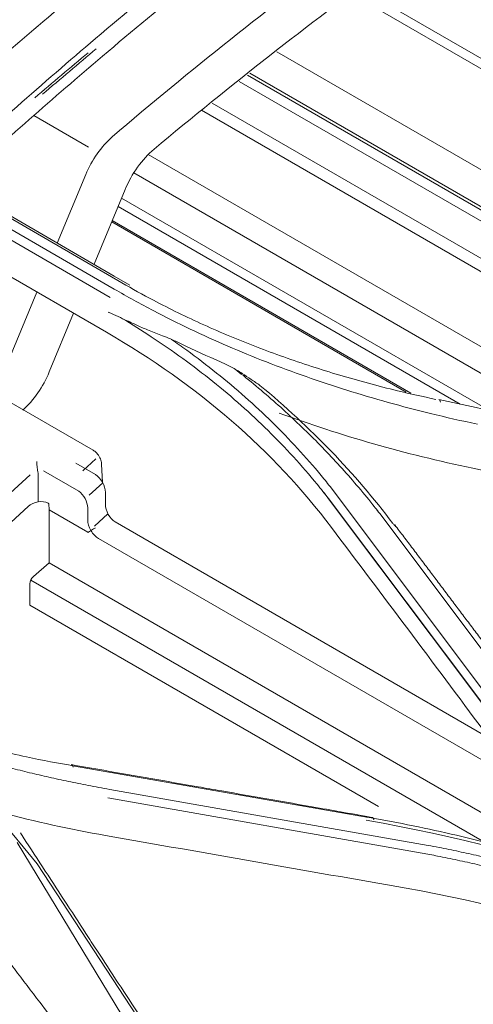
# Model space of a CAD drawing. Units: millimetres. Extents: x 662 to 995, y -16 to 221.
# Drawn here: x 808 to 810, y 167 to 171 of the extents above; entities that cross this region are included whole.
import ezdxf

# ---------------------------------------------------------------- set-up
doc = ezdxf.new("R2010")
doc.units = ezdxf.units.MM
doc.layers.add('1', color=7, linetype='Continuous', true_color=0xffffff)

msp = doc.modelspace()

# ---------------------------------------------------------------- linework, layer by layer
at = {"layer": '1', "color": 3, "linetype": 'Continuous', "lineweight": 13}
for p, q in [((810.06001, 170.187894), (809.087594, 170.749319)), ((810.216555, 170.057145), (809.056243, 170.727052)), ((806.446317, 170.583522), (808.157519, 169.595559)), ((806.446317, 170.583522), (808.157519, 169.595559)), ((808.127668, 169.622434), (806.466334, 170.581606)), ((808.12767, 169.570917), (806.416472, 170.558878)), ((808.12767, 169.570917), (806.416472, 170.558878)), ((808.111353, 169.538946), (806.400134, 170.526919)), ((806.400134, 170.526919), (808.111353, 169.538946)), ((810.929934, 169.249702), (808.763893, 170.500266)), ((811.252219, 168.905707), (808.649003, 170.408674)), ((811.22294, 168.935121), (808.657902, 170.416047)), ((811.355023, 168.80291), (808.617061, 170.383674)), ((811.115137, 168.743305), (808.468876, 170.271124)), ((811.317979, 168.67892), (808.511147, 170.299446)), ((807.812607, 170.250411), (808.027213, 170.126508)), ((810.231593, 168.959592), (808.26056, 170.097569)), ((807.904266, 169.751415), (808.015962, 170.020028)), ((809.941885, 169.022594), (808.204036, 170.025941)), ((808.169709, 169.960401), (808.048241, 169.668289)), ((809.594217, 169.097117), (808.156179, 169.927369)), ((809.482655, 169.120917), (808.142681, 169.894551)), ((807.351763, 169.832459), (808.096964, 169.402216)), ((807.351763, 169.832459), (808.096964, 169.402216)), ((809.271001, 169.167868), (808.117426, 169.833884)), ((809.289435, 169.163741), (808.119391, 169.839266)), ((808.188815, 169.587131), (808.127668, 169.622434)), ((807.714028, 169.293924), (807.82448, 169.559542)), ((807.968455, 169.476416), (807.873072, 169.247036)), ((808.04491, 168.940743), (807.680377, 169.151207)), ((807.976626, 168.889587), (808.053734, 168.845069)), ((808.00435, 168.859706), (808.055286, 168.907178)), ((808.081313, 168.815366), (808.078132, 168.884788)), ((807.829327, 168.738641), (807.829327, 168.848956)), ((807.850079, 168.860361), (807.988397, 168.780503)), ((807.377899, 168.462241), (807.798717, 168.844536)), ((808.029403, 168.765182), (808.082424, 168.813349)), ((808.092625, 168.729182), (808.092625, 168.775899)), ((809.607105, 167.953687), (808.977929, 168.792114)), ((809.607105, 167.953687), (808.977929, 168.792114)), ((807.870965, 168.73151), (807.868217, 168.733096)), ((807.872065, 168.707516), (807.870965, 168.73151)), ((809.571009, 167.947656), (808.966903, 168.751161)), ((809.570345, 167.948539), (808.967206, 168.750758)), ((807.790436, 168.720219), (807.373791, 168.341716)), ((807.872065, 168.707516), (808.024659, 168.619416)), ((807.872084, 168.500252), (807.872065, 168.707516)), ((808.023781, 168.71498), (808.023781, 168.668002)), ((808.049821, 168.643579), (808.102825, 168.691732)), ((809.1671, 168.69315), (809.79685, 167.85366)), ((809.167316, 168.692863), (809.797848, 167.85233)), ((808.131515, 168.660011), (809.607827, 167.807662)), ((808.065835, 168.595643), (809.75156, 167.62239)), ((807.872084, 168.500252), (807.810775, 168.446288)), ((807.872084, 168.500252), (809.939064, 167.306881)), ((809.568051, 167.411914), (807.800629, 168.432336)), ((807.797193, 168.334488), (807.797185, 168.417492)), ((809.16265, 167.546141), (807.797193, 168.334488)), ((807.825316, 167.322193), (807.248895, 168.018188)), ((807.825316, 167.322193), (807.248895, 168.018188)), ((807.972138, 167.704671), (809.122682, 167.502801)), ((807.972138, 167.704671), (809.122682, 167.502801)), ((809.357156, 167.394415), (808.109635, 167.613594)), ((809.357154, 167.394415), (808.109636, 167.613594)), ((809.33323, 167.364146), (808.102829, 167.580289)), ((809.33323, 167.364146), (808.102829, 167.580289)), ((808.235043, 166.601272), (807.74671, 167.406216)), ((808.235043, 166.601272), (807.74671, 167.406216)), ((808.347838, 166.526226), (807.825316, 167.322193)), ((808.347838, 166.526226), (807.825316, 167.322193))]:
    msp.add_line(p, q, dxfattribs=at)
for centre, major_axis, ratio, start_param, end_param in [((808.181796, 169.974372), (0.129186, 0.242884), 0.61582618, 1.0344708, 1.70776603), ((808.337237, 169.91882), (0.129186, 0.242884), 0.61582618, 0.98740029, 1.72391034), ((807.705544, 169.288617), (0.129186, 0.242884), 0.61582618, 4.18349346, 4.865503), ((807.829327, 168.877876), (-0.00362, 0.033725), 0.11931209, 0.97777706, 2.31364456), ((807.809881, 168.860211), (-0.013197, 0.024775), 0.57645105, 3.96455834, 4.2013616), ((808.053734, 168.798352), (-0.026394, 0.049549), 0.57645105, 3.9664277, 5.53722403), ((807.98489, 168.735811), (-0.026394, 0.049549), 0.57645105, 4.00097163, 5.44861052), ((807.829327, 168.697766), (0.053441, 0.018508), 0.70261793, 0.54670141, 2.11749774), ((808.131515, 168.706728), (-0.026394, 0.049549), 0.57645105, 0.82483505, 2.39563138), ((808.062672, 168.644187), (-0.026394, 0.049549), 0.57645105, 0.79567828, 1.62833543), ((808.064824, 168.646142), (-0.023341, 0.051722), 0.60287716, 1.67882496, 2.52664818), ((807.817338, 168.427104), (0.013308, 0.024069), 0.62879271, 1.05301228, 2.29219605)]:
    msp.add_ellipse(centre, major_axis=major_axis, ratio=ratio, start_param=start_param, end_param=end_param, dxfattribs=at)
for points, degree in [([(793.980218, 173.407832), (799.189003, 170.400539), (804.397787, 167.393246), (809.606571, 164.385953)], 3), ([(809.528789, 164.341046), (804.320005, 167.348339), (799.111221, 170.355632), (793.902437, 173.362925)], 3), ([(807.847846, 170.617177), (808.082705, 170.816119), (808.319242, 171.007035), (808.557122, 171.190492)], 3), ([(807.847846, 170.617177), (808.082705, 170.816119), (808.319242, 171.007035), (808.557122, 171.190492)], 3), ([(808.790467, 171.055766), (808.552829, 170.872496), (808.316364, 170.681662), (808.081196, 170.482459)], 3), ([(808.790467, 171.055766), (808.552829, 170.872496), (808.316364, 170.681662), (808.081196, 170.482459)], 3), ([(809.04883, 170.906974), (808.736842, 170.674647), (808.426826, 170.428794), (808.119135, 170.167)], 3), ([(808.283566, 170.119013), (808.583184, 170.369286), (808.885637, 170.605456), (809.190629, 170.828997)], 3), ([(807.276745, 170.113926), (807.465669, 170.287096), (807.656132, 170.454783), (807.847846, 170.617177)], 3), ([(807.276745, 170.113926), (807.465669, 170.287096), (807.656132, 170.454783), (807.847846, 170.617177)], 3), ([(808.057086, 170.511483), (807.986932, 170.453009), (807.916868, 170.393825), (807.846898, 170.333914)], 3), ([(808.081192, 170.482456), (807.889478, 170.320061), (807.699015, 170.152375), (807.51009, 169.979205)], 3), ([(808.081192, 170.482456), (807.889478, 170.320061), (807.699015, 170.152375), (807.51009, 169.979205)], 3), ([(807.81654, 170.319901), (807.88605, 170.379419), (807.955598, 170.438172), (808.025184, 170.496182)], 3), ([(808.096964, 169.402216), (808.455908, 169.195092), (808.749928, 168.940941), (808.978212, 168.638432)], 3), ([(808.096964, 169.402216), (808.455908, 169.195092), (808.749928, 168.940941), (808.978212, 168.638432)], 3), ([(808.545951, 169.285484), (808.492858, 169.308534), (808.440576, 169.332446), (808.389097, 169.357218)], 3), ([(808.545951, 169.285484), (808.492858, 169.308534), (808.440576, 169.332446), (808.389097, 169.357218)], 3), ([(809.218868, 168.65389), (809.070287, 168.850374), (808.89667, 169.030555), (808.698154, 169.194356)], 3), ([(809.218868, 168.65389), (809.070287, 168.850374), (808.89667, 169.030555), (808.698154, 169.194356)], 3), ([(809.39924, 169.13877), (809.402189, 169.138522), (809.404447, 169.134804), (809.405162, 169.128862)], 3), ([(809.39924, 169.13877), (809.402189, 169.138522), (809.404447, 169.134804), (809.405162, 169.128862)], 3), ([(808.773535, 169.086291), (809.012899, 168.997779), (809.26583, 168.925916), (809.531983, 168.870058)], 3), ([(808.773535, 169.086291), (809.012899, 168.997779), (809.26583, 168.925916), (809.531983, 168.870058)], 3), ([(809.220696, 168.652996), (809.22366, 168.649118), (809.226614, 168.645234), (809.229558, 168.641344)], 3), ([(809.220696, 168.652996), (809.22366, 168.649118), (809.226614, 168.645234), (809.229558, 168.641344)], 3), ([(808.978212, 168.638432), (809.17727, 168.374768), (809.376213, 168.10933), (809.575049, 167.842247)], 3), ([(808.978212, 168.638432), (809.17727, 168.374768), (809.376213, 168.10933), (809.575049, 167.842247)], 3), ([(809.787106, 167.903074), (809.507047, 168.278561), (809.226595, 168.648083)], 2), ([(809.787106, 167.903074), (809.507047, 168.278561), (809.226595, 168.648083)], 2), ([(807.959556, 167.710317), (807.962764, 167.710489), (807.965391, 167.706679), (807.966284, 167.70032)], 3), ([(807.959556, 167.710317), (807.962764, 167.710489), (807.965391, 167.706679), (807.966284, 167.70032)], 3), ([(807.685389, 167.522821), (807.81775, 167.487569), (807.953722, 167.45761), (808.093226, 167.433027)], 3), ([(807.685389, 167.522821), (807.81775, 167.487569), (807.953722, 167.45761), (808.093226, 167.433027)], 3), ([(809.136362, 167.503959), (809.140054, 167.504015), (809.143156, 167.500122), (809.144533, 167.493703)], 3), ([(809.136362, 167.503959), (809.140054, 167.504015), (809.143156, 167.500122), (809.144533, 167.493703)], 3), ([(811.002914, 166.821445), (810.444654, 167.144601), (809.814518, 167.369901), (809.114767, 167.493115)], 3), ([(811.002914, 166.821445), (810.444654, 167.144601), (809.814518, 167.369901), (809.114767, 167.493115)], 3), ([(808.093226, 167.433027), (808.485698, 167.364297), (808.878169, 167.295568), (809.270641, 167.226838)], 3), ([(808.093226, 167.433027), (808.485698, 167.364297), (808.878169, 167.295568), (809.270641, 167.226838)], 3), ([(809.270641, 167.226838), (809.894016, 167.11714), (810.457408, 166.916431), (810.955627, 166.628657)], 3), ([(809.270641, 167.226838), (809.894016, 167.11714), (810.457408, 166.916431), (810.955627, 166.628657)], 3)]:
    msp.add_open_spline(points, degree=degree, dxfattribs=at)
for points, knots in [([(807.442544, 170.010761), (807.644256, 170.196811), (807.848023, 170.376942), (808.293434, 170.754735), (808.534312, 170.949347), (808.776024, 171.13581)], [0, 0, 0, 0, 0.46187558, 0.46187558, 1, 1, 1, 1]), ([(807.442544, 170.010761), (807.644256, 170.196811), (807.848023, 170.376942), (808.293434, 170.754735), (808.534312, 170.949347), (808.776024, 171.13581)], [0, 0, 0, 0, 0.46187558, 0.46187558, 1, 1, 1, 1]), ([(809.387068, 169.139633), (809.336755, 169.150369), (809.286644, 169.161413), (809.160475, 169.19201), (809.084902, 169.21234), (808.973454, 169.245384), (808.936617, 169.256825), (808.863597, 169.280553), (808.827406, 169.292843), (808.755704, 169.318264), (808.720187, 169.331398), (808.649862, 169.358503), (808.615047, 169.372476), (808.546158, 169.401254), (808.512075, 169.416062), (808.444681, 169.446502), (808.411362, 169.462138), (808.345525, 169.494229), (808.313001, 169.510687), (808.239069, 169.549521), (808.198097, 169.572333), (808.157592, 169.595571)], [0, 0, 0, 0, 0.11140659, 0.11140659, 0.28398512, 0.28398512, 0.37022203, 0.37022203, 0.45645894, 0.45645894, 0.54269588, 0.54269588, 0.6289329, 0.6289329, 0.71517004, 0.71517004, 0.80140734, 0.80140734, 0.88764485, 0.88764485, 1, 1, 1, 1]), ([(809.387068, 169.139633), (809.336755, 169.150369), (809.286644, 169.161413), (809.160475, 169.19201), (809.084902, 169.21234), (808.973454, 169.245384), (808.936617, 169.256825), (808.863597, 169.280553), (808.827406, 169.292843), (808.755704, 169.318264), (808.720187, 169.331398), (808.649862, 169.358503), (808.615047, 169.372476), (808.546158, 169.401254), (808.512075, 169.416062), (808.444681, 169.446502), (808.411362, 169.462138), (808.345525, 169.494229), (808.313001, 169.510687), (808.239069, 169.549521), (808.198097, 169.572333), (808.157592, 169.595571)], [0, 0, 0, 0, 0.11140659, 0.11140659, 0.28398512, 0.28398512, 0.37022203, 0.37022203, 0.45645894, 0.45645894, 0.54269588, 0.54269588, 0.6289329, 0.6289329, 0.71517004, 0.71517004, 0.80140734, 0.80140734, 0.88764485, 0.88764485, 1, 1, 1, 1]), ([(808.127709, 169.571001), (808.178391, 169.542021), (808.229527, 169.513475), (808.3288, 169.461629), (808.376468, 169.437872), (808.473224, 169.39188), (808.52233, 169.369638), (808.621896, 169.326698), (808.672374, 169.305993), (808.774617, 169.26614), (808.8264, 169.246985), (808.931186, 169.210242), (808.984206, 169.192648), (809.091396, 169.159029), (809.145583, 169.142999), (809.255038, 169.112506), (809.310323, 169.098039), (809.426849, 169.069453), (809.48832, 169.055671), (809.550135, 169.042443)], [0, 0, 0, 0, 0.12129542, 0.12129542, 0.22992904, 0.22992904, 0.33856257, 0.33856257, 0.44719596, 0.44719596, 0.55582916, 0.55582916, 0.66446215, 0.66446215, 0.77309488, 0.77309488, 0.88172735, 0.88172735, 1, 1, 1, 1]), ([(808.127709, 169.571001), (808.178391, 169.542021), (808.229527, 169.513475), (808.3288, 169.461629), (808.376468, 169.437872), (808.473224, 169.39188), (808.52233, 169.369638), (808.621896, 169.326698), (808.672374, 169.305993), (808.774617, 169.26614), (808.8264, 169.246985), (808.931186, 169.210242), (808.984206, 169.192648), (809.091396, 169.159029), (809.145583, 169.142999), (809.255038, 169.112506), (809.310323, 169.098039), (809.426849, 169.069453), (809.48832, 169.055671), (809.550135, 169.042443)], [0, 0, 0, 0, 0.12129542, 0.12129542, 0.22992904, 0.22992904, 0.33856257, 0.33856257, 0.44719596, 0.44719596, 0.55582916, 0.55582916, 0.66446215, 0.66446215, 0.77309488, 0.77309488, 0.88172735, 0.88172735, 1, 1, 1, 1]), ([(808.21793, 169.429216), (808.204554, 169.435375), (808.191232, 169.441451), (808.154267, 169.458229), (808.130744, 169.468814), (808.106541, 169.47976), (808.105676, 169.480151), (808.104811, 169.480543)], [0, 0, 0, 0, 0.35054535, 0.35054535, 0.97678232, 0.97678232, 1, 1, 1, 1]), ([(808.21793, 169.429216), (808.204554, 169.435375), (808.191232, 169.441451), (808.154267, 169.458229), (808.130744, 169.468814), (808.106541, 169.47976), (808.105676, 169.480151), (808.104811, 169.480543)], [0, 0, 0, 0, 0.35054535, 0.35054535, 0.97678232, 0.97678232, 1, 1, 1, 1]), ([(808.158058, 169.456517), (808.196909, 169.433128), (808.235077, 169.409141), (808.31448, 169.356988), (808.355545, 169.328657), (808.435754, 169.270475), (808.474914, 169.240611), (808.551235, 169.179382), (808.588411, 169.148002), (808.660702, 169.083779), (808.695832, 169.050922), (808.763981, 168.983805), (808.797014, 168.949531), (808.860938, 168.879659), (808.891842, 168.844047), (808.937064, 168.789121), (808.952092, 168.770208), (808.966903, 168.751175)], [0, 0, 0, 0, 0.12041503, 0.12041503, 0.2553981, 0.2553981, 0.39038239, 0.39038239, 0.52536727, 0.52536727, 0.66035206, 0.66035206, 0.7953361, 0.7953361, 0.93031876, 0.93031876, 1, 1, 1, 1]), ([(808.158058, 169.456517), (808.196909, 169.433128), (808.235077, 169.409141), (808.31448, 169.356988), (808.355545, 169.328657), (808.435754, 169.270475), (808.474914, 169.240611), (808.551235, 169.179382), (808.588411, 169.148002), (808.660702, 169.083779), (808.695832, 169.050922), (808.763981, 168.983805), (808.797014, 168.949531), (808.860938, 168.879659), (808.891842, 168.844047), (808.937172, 168.788989), (808.952304, 168.769942), (808.967216, 168.750772)], [0, 0, 0, 0, 0.12035595, 0.12035595, 0.25527279, 0.25527279, 0.39019085, 0.39019085, 0.5251095, 0.5251095, 0.66002806, 0.66002806, 0.79494587, 0.79494587, 0.9298623, 0.9298623, 1, 1, 1, 1]), ([(808.316654, 169.388525), (808.298907, 169.395007), (808.281245, 169.401894), (808.248356, 169.415554), (808.2331, 169.422231), (808.21793, 169.429216)], [0, 0, 0, 0, 0.53387127, 0.53387127, 1, 1, 1, 1]), ([(808.316654, 169.388525), (808.298907, 169.395007), (808.281245, 169.401894), (808.248356, 169.415554), (808.2331, 169.422231), (808.21793, 169.429216)], [0, 0, 0, 0, 0.53387127, 0.53387127, 1, 1, 1, 1]), ([(808.389097, 169.357218), (808.375282, 169.363866), (808.36149, 169.370177), (808.337356, 169.38052), (808.326984, 169.384752), (808.316654, 169.388525)], [0, 0, 0, 0, 0.56950844, 0.56950844, 1, 1, 1, 1]), ([(808.389097, 169.357218), (808.375282, 169.363866), (808.36149, 169.370177), (808.337356, 169.38052), (808.326984, 169.384752), (808.316654, 169.388525)], [0, 0, 0, 0, 0.56950844, 0.56950844, 1, 1, 1, 1]), ([(808.351804, 169.374307), (808.371808, 169.360479), (808.391589, 169.346468), (808.45125, 169.30317), (808.490418, 169.273297), (808.566787, 169.212096), (808.604004, 169.180754), (808.676418, 169.116661), (808.711629, 169.083895), (808.779971, 169.016992), (808.813116, 168.98284), (808.877262, 168.913198), (808.908276, 168.877694), (808.951678, 168.82522), (808.964891, 168.808736), (808.977905, 168.792135)], [0, 0, 0, 0, 0.08209339, 0.08209339, 0.25047841, 0.25047841, 0.41886299, 0.41886299, 0.58724762, 0.58724762, 0.75563277, 0.75563277, 0.92401889, 0.92401889, 1, 1, 1, 1]), ([(808.351804, 169.374307), (808.371808, 169.360479), (808.391589, 169.346468), (808.45125, 169.30317), (808.490418, 169.273297), (808.566787, 169.212096), (808.604004, 169.180754), (808.676418, 169.116661), (808.711629, 169.083895), (808.779971, 169.016992), (808.813116, 168.98284), (808.877262, 168.913198), (808.908276, 168.877694), (808.951678, 168.82522), (808.964891, 168.808736), (808.977905, 168.792135)], [0, 0, 0, 0, 0.08209339, 0.08209339, 0.25047841, 0.25047841, 0.41886299, 0.41886299, 0.58724762, 0.58724762, 0.75563277, 0.75563277, 0.92401889, 0.92401889, 1, 1, 1, 1]), ([(808.628666, 169.24093), (808.614703, 169.250224), (808.600486, 169.258475), (808.572855, 169.273146), (808.559392, 169.279648), (808.545951, 169.285484)], [0, 0, 0, 0, 0.51506286, 0.51506286, 1, 1, 1, 1]), ([(808.628666, 169.24093), (808.614703, 169.250224), (808.600486, 169.258475), (808.572855, 169.273146), (808.559392, 169.279648), (808.545951, 169.285484)], [0, 0, 0, 0, 0.51506286, 0.51506286, 1, 1, 1, 1]), ([(809.167338, 168.692851), (809.155688, 168.707903), (809.143913, 168.72288), (809.111335, 168.763318), (809.090264, 168.788619), (809.047209, 168.838655), (809.025222, 168.863393), (808.9579, 168.936754), (808.911192, 168.984533), (808.838526, 169.054393), (808.813867, 169.077381), (808.763692, 169.122751), (808.738172, 169.145136), (808.686287, 169.189288), (808.65992, 169.211059), (808.622555, 169.240996), (808.611907, 169.249426), (808.601194, 169.257808)], [0, 0, 0, 0, 0.07284502, 0.07284502, 0.19820116, 0.19820116, 0.32355726, 0.32355726, 0.57438578, 0.57438578, 0.69974184, 0.69974184, 0.82509789, 0.82509789, 0.95045392, 0.95045392, 1, 1, 1, 1]), ([(809.167116, 168.693139), (809.155538, 168.708094), (809.143836, 168.722974), (809.111335, 168.763318), (809.090264, 168.788619), (809.047209, 168.838655), (809.025222, 168.863393), (808.9579, 168.936754), (808.911192, 168.984533), (808.838526, 169.054393), (808.813867, 169.077381), (808.763692, 169.122751), (808.738172, 169.145136), (808.686287, 169.189288), (808.65992, 169.211059), (808.622555, 169.240996), (808.611907, 169.249426), (808.601194, 169.257808)], [0, 0, 0, 0, 0.07241534, 0.07241534, 0.19782957, 0.19782957, 0.32324377, 0.32324377, 0.57418853, 0.57418853, 0.69960269, 0.69960269, 0.82501683, 0.82501683, 0.95043096, 0.95043096, 1, 1, 1, 1]), ([(808.698154, 169.194356), (808.68649, 169.202226), (808.674844, 169.210059), (808.651681, 169.225584), (808.640164, 169.233277), (808.628666, 169.24093)], [0, 0, 0, 0, 0.50201361, 0.50201361, 1, 1, 1, 1]), ([(808.698154, 169.194356), (808.68649, 169.202226), (808.674844, 169.210059), (808.651681, 169.225584), (808.640164, 169.233277), (808.628666, 169.24093)], [0, 0, 0, 0, 0.50201361, 0.50201361, 1, 1, 1, 1]), ([(810.576805, 168.88397), (810.498627, 168.901225), (810.420455, 168.918413), (810.224147, 168.961407), (810.10602, 168.987126), (809.958378, 169.019076), (809.928851, 169.025456), (809.781217, 169.057306), (809.663124, 169.082627), (809.496441, 169.118141), (809.44784, 169.128469), (809.399241, 169.13877)], [0, 0, 0, 0, 0.19909372, 0.19909372, 0.50000181, 0.50000181, 0.57522884, 0.57522884, 0.87613821, 0.87613821, 1, 1, 1, 1]), ([(810.576805, 168.88397), (810.498627, 168.901225), (810.420455, 168.918413), (810.224147, 168.961407), (810.10602, 168.987126), (809.958378, 169.019076), (809.928851, 169.025456), (809.781217, 169.057306), (809.663124, 169.082627), (809.496441, 169.118141), (809.44784, 169.128469), (809.399241, 169.13877)], [0, 0, 0, 0, 0.19909372, 0.19909372, 0.50000181, 0.50000181, 0.57522884, 0.57522884, 0.87613821, 0.87613821, 1, 1, 1, 1]), ([(808.078132, 168.884788), (808.077801, 168.890465), (808.075585, 168.902735), (808.066456, 168.92161), (808.054805, 168.934319), (808.04698, 168.939532), (808.04491, 168.940743)], [0, 0, 0, 0, 0.2547638, 0.56847731, 0.8904452, 1, 1, 1, 1]), ([(809.531983, 168.870058), (809.69428, 168.835937), (809.856607, 168.801504), (810.133998, 168.742147), (810.249048, 168.717377), (810.479176, 168.667533), (810.594255, 168.642459), (810.709345, 168.617237)], [0, 0, 0, 0, 0.41371999, 0.41371999, 0.70685884, 0.70685884, 1, 1, 1, 1]), ([(809.531983, 168.870058), (809.69428, 168.835937), (809.856607, 168.801504), (810.133998, 168.742147), (810.249048, 168.717377), (810.479176, 168.667533), (810.594255, 168.642459), (810.709345, 168.617237)], [0, 0, 0, 0, 0.41371999, 0.41371999, 0.70685884, 0.70685884, 1, 1, 1, 1]), ([(808.025503, 168.619278), (808.025444, 168.619235), (808.025372, 168.619212), (808.025197, 168.619201), (808.025087, 168.619225), (808.024872, 168.619302), (808.024765, 168.619355), (808.024659, 168.619416)], [0, 0, 0, 0, 0.28112613, 0.28112613, 0.64776845, 0.64776845, 1, 1, 1, 1]), ([(808.025503, 168.619278), (808.027023, 168.620386), (808.028935, 168.62171), (808.033226, 168.624574), (808.035663, 168.626153), (808.040719, 168.629343), (808.043407, 168.630998), (808.048103, 168.63382), (808.050174, 168.635041), (808.052446, 168.636351), (808.052749, 168.636525), (808.053049, 168.636698)], [0, 0, 0, 0, 0.25598913, 0.25598913, 0.51197715, 0.51197715, 0.7679839, 0.7679839, 0.96868688, 0.96868688, 1, 1, 1, 1]), ([(807.97215, 167.704769), (807.909169, 167.715837), (807.846355, 167.727285), (807.744992, 167.748984), (807.705795, 167.757983), (807.628017, 167.777058), (807.589427, 167.787136), (807.512899, 167.808355), (807.474952, 167.819499), (807.437337, 167.83117), (807.437325, 167.831174), (807.437313, 167.831178)], [0, 0, 0, 0, 0.34322099, 0.34322099, 0.56212442, 0.56212442, 0.78102756, 0.78102756, 0.99993053, 0.99993053, 1, 1, 1, 1]), ([(807.97215, 167.704769), (807.909169, 167.715837), (807.846355, 167.727285), (807.744992, 167.748984), (807.705795, 167.757983), (807.628017, 167.777058), (807.589427, 167.787136), (807.512899, 167.808355), (807.474952, 167.819499), (807.437337, 167.83117), (807.437325, 167.831174), (807.437313, 167.831178)], [0, 0, 0, 0, 0.34322099, 0.34322099, 0.56212442, 0.56212442, 0.78102756, 0.78102756, 0.99993053, 0.99993053, 1, 1, 1, 1]), ([(807.495014, 167.763217), (807.496527, 167.762736), (807.49804, 167.762256), (807.523789, 167.7541), (807.548151, 167.746612), (807.597112, 167.732021), (807.621714, 167.724917), (807.67115, 167.711095), (807.695985, 167.704376), (807.74588, 167.691329), (807.770941, 167.685), (807.821281, 167.672733), (807.846561, 167.666795), (807.89733, 167.655312), (807.922822, 167.649767), (807.974006, 167.639073), (807.9997, 167.633923), (808.053425, 167.623608), (808.081501, 167.618539), (808.109633, 167.613585)], [0, 0, 0, 0, 0.00766537, 0.00766537, 0.13043251, 0.13043251, 0.25319966, 0.25319966, 0.37596682, 0.37596682, 0.49873399, 0.49873399, 0.62150116, 0.62150116, 0.74426833, 0.74426833, 0.86703548, 0.86703548, 1, 1, 1, 1]), ([(807.495016, 167.763217), (807.496528, 167.762736), (807.49804, 167.762256), (807.523789, 167.7541), (807.548151, 167.746612), (807.597112, 167.732021), (807.621714, 167.724917), (807.67115, 167.711095), (807.695985, 167.704376), (807.74588, 167.691329), (807.770941, 167.685), (807.821281, 167.672733), (807.846561, 167.666795), (807.89733, 167.655312), (807.922822, 167.649767), (807.974006, 167.639073), (807.9997, 167.633923), (808.053425, 167.623608), (808.081502, 167.618539), (808.109634, 167.613585)], [0, 0, 0, 0, 0.00766342, 0.00766342, 0.13043057, 0.13043057, 0.25319773, 0.25319773, 0.3759649, 0.3759649, 0.49873208, 0.49873208, 0.62149926, 0.62149926, 0.74426644, 0.74426644, 0.8670336, 0.8670336, 1, 1, 1, 1]), ([(809.137021, 167.503842), (809.063843, 167.516833), (808.990673, 167.529765), (808.794393, 167.564347), (808.671295, 167.585919), (808.517436, 167.612823), (808.486665, 167.618201), (808.332823, 167.64508), (808.209758, 167.666553), (808.044314, 167.69548), (808.001937, 167.702894), (807.959559, 167.710317)], [0, 0, 0, 0, 0.1863747, 0.1863747, 0.50000541, 0.50000541, 0.57840961, 0.57840961, 0.8920126, 0.8920126, 1, 1, 1, 1]), ([(809.137021, 167.503842), (809.063843, 167.516833), (808.990673, 167.529765), (808.794393, 167.564347), (808.671295, 167.585919), (808.517436, 167.612823), (808.486665, 167.618201), (808.332823, 167.64508), (808.209758, 167.666553), (808.044314, 167.69548), (808.001937, 167.702894), (807.959559, 167.710317)], [0, 0, 0, 0, 0.1863747, 0.1863747, 0.50000541, 0.50000541, 0.57840961, 0.57840961, 0.8920126, 0.8920126, 1, 1, 1, 1]), ([(809.125816, 167.503677), (809.125826, 167.503675), (809.125836, 167.503673), (809.183583, 167.493486), (809.240994, 167.482552), (809.355016, 167.459226), (809.41164, 167.446832), (809.579987, 167.407561), (809.690588, 167.378515), (809.857948, 167.32955), (809.916004, 167.311606), (810.031029, 167.274125), (810.088012, 167.254585), (810.25729, 167.193599), (810.367948, 167.149771), (810.530127, 167.079499), (810.583562, 167.055317), (810.741951, 166.980515), (810.845023, 166.927619), (810.970311, 166.857913), (810.995186, 166.843796), (811.019881, 166.829501), (811.019889, 166.829496), (811.019898, 166.829491)], [0, 0, 0, 0, 0.0000014, 0.0000014, 0.08307336, 0.08307336, 0.16607836, 0.16607836, 0.33165321, 0.33165321, 0.42073546, 0.42073546, 0.5098169, 0.5098169, 0.68810183, 0.68810183, 0.7771821, 0.7771821, 0.95546743, 0.95546743, 0.9999986, 0.9999986, 1, 1, 1, 1]), ([(809.125816, 167.503677), (809.125826, 167.503675), (809.125836, 167.503673), (809.183583, 167.493486), (809.240994, 167.482552), (809.355016, 167.459226), (809.41164, 167.446832), (809.579987, 167.407561), (809.690588, 167.378515), (809.857948, 167.32955), (809.916004, 167.311606), (810.031029, 167.274125), (810.088012, 167.254585), (810.25729, 167.193599), (810.367948, 167.149771), (810.530127, 167.079499), (810.583562, 167.055317), (810.741951, 166.980515), (810.845023, 166.927619), (810.970311, 166.857913), (810.995186, 166.843796), (811.019881, 166.829501), (811.019889, 166.829496), (811.019898, 166.829491)], [0, 0, 0, 0, 0.0000014, 0.0000014, 0.08307336, 0.08307336, 0.16607836, 0.16607836, 0.33165321, 0.33165321, 0.42073546, 0.42073546, 0.5098169, 0.5098169, 0.68810183, 0.68810183, 0.7771821, 0.7771821, 0.95546743, 0.95546743, 0.9999986, 0.9999986, 1, 1, 1, 1]), ([(808.365666, 166.519976), (808.319807, 166.588045), (808.273986, 166.6569), (808.19993, 166.769057), (808.171669, 166.812065), (808.115162, 166.898328), (808.086916, 166.941584), (808.044561, 167.006545), (808.030443, 167.028214), (807.959842, 167.136615), (807.903394, 167.223404), (807.817867, 167.354223), (807.788775, 167.398603), (807.759687, 167.442781)], [0, 0, 0, 0, 0.22630951, 0.22630951, 0.36608838, 0.36608838, 0.50592027, 0.50592027, 0.57585238, 0.57585238, 0.85569943, 0.85569943, 1, 1, 1, 1]), ([(808.365666, 166.519976), (808.319807, 166.588045), (808.273986, 166.6569), (808.19993, 166.769057), (808.171669, 166.812065), (808.115162, 166.898328), (808.086916, 166.941584), (808.044561, 167.006545), (808.030443, 167.028214), (807.959842, 167.136615), (807.903394, 167.223404), (807.817867, 167.354223), (807.788775, 167.398603), (807.759687, 167.442781)], [0, 0, 0, 0, 0.22630951, 0.22630951, 0.36608838, 0.36608838, 0.50592027, 0.50592027, 0.57585238, 0.57585238, 0.85569943, 0.85569943, 1, 1, 1, 1]), ([(809.357177, 167.394411), (809.371292, 167.391742), (809.385386, 167.389028), (809.425442, 167.381152), (809.451345, 167.37587), (809.502975, 167.364968), (809.528703, 167.359347), (809.579978, 167.347769), (809.605526, 167.341811), (809.656435, 167.329563), (809.681798, 167.323272), (809.732332, 167.31036), (809.757505, 167.303739), (809.807653, 167.290169), (809.832631, 167.28322), (809.882384, 167.268998), (809.90716, 167.261725), (809.956507, 167.246857), (809.981079, 167.239261), (810.03001, 167.223752), (810.054371, 167.215837), (810.102877, 167.199691), (810.127022, 167.19146), (810.175091, 167.174684), (810.199016, 167.166138), (810.24664, 167.148736), (810.270339, 167.139879), (810.317506, 167.121855), (810.340974, 167.112688), (810.387674, 167.094046), (810.410907, 167.084572), (810.457129, 167.065317), (810.480121, 167.055537), (810.525855, 167.035673), (810.5486, 167.025589), (810.593836, 167.00512), (810.616329, 166.994734), (810.661056, 166.973662), (810.683291, 166.962975), (810.727497, 166.941304), (810.749469, 166.930318), (810.793143, 166.90805), (810.814846, 166.896767), (810.857976, 166.873905), (810.879405, 166.862325), (810.929165, 166.834914), (810.957383, 166.818966), (810.985462, 166.802872)], [0, 0, 0, 0, 0.02366479, 0.02366479, 0.06737289, 0.06737289, 0.11108098, 0.11108098, 0.15478906, 0.15478906, 0.19849713, 0.19849713, 0.24220518, 0.24220518, 0.28591323, 0.28591323, 0.32962127, 0.32962127, 0.3733293, 0.3733293, 0.41703733, 0.41703733, 0.46074536, 0.46074536, 0.50445338, 0.50445338, 0.54816141, 0.54816141, 0.59186944, 0.59186944, 0.63557747, 0.63557747, 0.6792855, 0.6792855, 0.72299355, 0.72299355, 0.7667016, 0.7667016, 0.81040967, 0.81040967, 0.85411775, 0.85411775, 0.89782585, 0.89782585, 0.94153396, 0.94153396, 1, 1, 1, 1]), ([(809.357177, 167.394411), (809.371292, 167.391742), (809.385386, 167.389028), (809.425442, 167.381152), (809.451345, 167.37587), (809.502975, 167.364968), (809.528703, 167.359347), (809.579978, 167.347769), (809.605526, 167.341811), (809.656435, 167.329563), (809.681798, 167.323272), (809.732332, 167.31036), (809.757505, 167.303739), (809.807653, 167.290169), (809.832631, 167.28322), (809.882384, 167.268998), (809.90716, 167.261725), (809.956507, 167.246857), (809.981079, 167.239261), (810.03001, 167.223752), (810.054371, 167.215837), (810.102877, 167.199691), (810.127022, 167.19146), (810.175091, 167.174684), (810.199016, 167.166138), (810.24664, 167.148736), (810.270339, 167.139879), (810.317506, 167.121855), (810.340974, 167.112688), (810.387674, 167.094046), (810.410907, 167.084572), (810.457129, 167.065317), (810.480121, 167.055537), (810.525855, 167.035673), (810.5486, 167.025589), (810.593836, 167.00512), (810.616329, 166.994734), (810.661056, 166.973662), (810.683291, 166.962975), (810.727497, 166.941304), (810.749469, 166.930318), (810.793143, 166.90805), (810.814846, 166.896767), (810.857976, 166.873905), (810.879405, 166.862325), (810.929165, 166.834914), (810.957383, 166.818966), (810.985462, 166.802872)], [0, 0, 0, 0, 0.02366479, 0.02366479, 0.06737289, 0.06737289, 0.11108098, 0.11108098, 0.15478906, 0.15478906, 0.19849713, 0.19849713, 0.24220518, 0.24220518, 0.28591323, 0.28591323, 0.32962127, 0.32962127, 0.3733293, 0.3733293, 0.41703733, 0.41703733, 0.46074536, 0.46074536, 0.50445338, 0.50445338, 0.54816141, 0.54816141, 0.59186944, 0.59186944, 0.63557747, 0.63557747, 0.6792855, 0.6792855, 0.72299355, 0.72299355, 0.7667016, 0.7667016, 0.81040967, 0.81040967, 0.85411775, 0.85411775, 0.89782585, 0.89782585, 0.94153396, 0.94153396, 1, 1, 1, 1]), ([(809.333231, 167.364167), (809.353563, 167.360334), (809.373856, 167.356424), (809.420068, 167.347267), (809.445956, 167.341961), (809.49756, 167.331028), (809.523276, 167.3254), (809.574531, 167.313821), (809.60007, 167.30787), (809.650964, 167.295641), (809.676319, 167.289363), (809.72684, 167.276481), (809.752006, 167.269877), (809.802141, 167.25634), (809.827112, 167.249407), (809.87685, 167.235214), (809.901619, 167.227953), (809.950948, 167.213103), (809.975509, 167.205514), (810.024418, 167.190009), (810.048766, 167.182093), (810.097242, 167.165935), (810.121371, 167.157693), (810.169404, 167.140886), (810.193309, 167.13232), (810.240888, 167.114866), (810.264563, 167.105978), (810.311676, 167.087885), (810.335117, 167.078678), (810.381756, 167.05995), (810.404956, 167.050428), (810.45111, 167.031073), (810.474066, 167.02124), (810.519727, 167.001266), (810.542434, 166.991126), (810.587592, 166.970543), (810.610045, 166.9601), (810.654694, 166.938918), (810.67689, 166.928178), (810.72102, 166.906408), (810.742955, 166.895377), (810.78656, 166.873031), (810.808231, 166.861715), (810.851304, 166.838804), (810.872708, 166.82721), (810.919696, 166.801294), (810.945231, 166.786927), (810.970658, 166.772451)], [0, 0, 0, 0, 0.03390752, 0.03390752, 0.07740666, 0.07740666, 0.12090582, 0.12090582, 0.16440501, 0.16440501, 0.20790423, 0.20790423, 0.25140346, 0.25140346, 0.29490272, 0.29490272, 0.33840199, 0.33840199, 0.38190127, 0.38190127, 0.42540057, 0.42540057, 0.46889987, 0.46889987, 0.51239917, 0.51239917, 0.55589847, 0.55589847, 0.59939776, 0.59939776, 0.64289705, 0.64289705, 0.68639632, 0.68639632, 0.72989558, 0.72989558, 0.77339483, 0.77339483, 0.81689405, 0.81689405, 0.86039325, 0.86039325, 0.90389242, 0.90389242, 0.94739156, 0.94739156, 1, 1, 1, 1]), ([(809.333231, 167.364167), (809.353563, 167.360334), (809.373856, 167.356424), (809.420068, 167.347267), (809.445956, 167.341961), (809.49756, 167.331028), (809.523276, 167.3254), (809.574531, 167.313821), (809.60007, 167.30787), (809.650964, 167.295641), (809.676319, 167.289363), (809.72684, 167.276481), (809.752006, 167.269877), (809.802141, 167.25634), (809.827112, 167.249407), (809.87685, 167.235214), (809.901619, 167.227953), (809.950948, 167.213103), (809.975509, 167.205514), (810.024418, 167.190009), (810.048766, 167.182093), (810.097242, 167.165935), (810.121371, 167.157693), (810.169404, 167.140886), (810.193309, 167.13232), (810.240888, 167.114866), (810.264563, 167.105978), (810.311676, 167.087885), (810.335117, 167.078678), (810.381756, 167.05995), (810.404956, 167.050428), (810.45111, 167.031073), (810.474066, 167.02124), (810.519727, 167.001266), (810.542434, 166.991126), (810.587592, 166.970543), (810.610045, 166.9601), (810.654694, 166.938918), (810.67689, 166.928178), (810.72102, 166.906408), (810.742955, 166.895377), (810.78656, 166.873031), (810.808231, 166.861715), (810.851304, 166.838804), (810.872708, 166.82721), (810.919696, 166.801294), (810.945231, 166.786927), (810.970658, 166.772451)], [0, 0, 0, 0, 0.03390756, 0.03390756, 0.07740669, 0.07740669, 0.12090585, 0.12090585, 0.16440504, 0.16440504, 0.20790426, 0.20790426, 0.25140349, 0.25140349, 0.29490275, 0.29490275, 0.33840202, 0.33840202, 0.3819013, 0.3819013, 0.42540059, 0.42540059, 0.46889989, 0.46889989, 0.51239918, 0.51239918, 0.55589848, 0.55589848, 0.59939778, 0.59939778, 0.64289706, 0.64289706, 0.68639633, 0.68639633, 0.72989559, 0.72989559, 0.77339483, 0.77339483, 0.81689405, 0.81689405, 0.86039325, 0.86039325, 0.90389242, 0.90389242, 0.94739156, 0.94739156, 1, 1, 1, 1]), ([(807.711972, 166.943954), (807.720215, 166.933036), (807.72846, 166.922126), (807.769684, 166.867614), (807.80267, 166.824125), (807.885698, 166.715017), (807.93575, 166.649568), (808.035872, 166.519362), (808.085943, 166.454605), (808.136031, 166.390218)], [0, 0, 0, 0, 0.05837747, 0.05837747, 0.29188843, 0.29188843, 0.64600259, 0.64600259, 1, 1, 1, 1]), ([(807.711972, 166.943954), (807.720215, 166.933036), (807.72846, 166.922126), (807.769684, 166.867614), (807.80267, 166.824125), (807.885698, 166.715017), (807.93575, 166.649568), (808.035872, 166.519362), (808.085943, 166.454605), (808.136031, 166.390218)], [0, 0, 0, 0, 0.05837747, 0.05837747, 0.29188843, 0.29188843, 0.64600259, 0.64600259, 1, 1, 1, 1])]:
    msp.add_open_spline(points, degree=3, knots=knots, dxfattribs=at)

doc.saveas('drawing.dxf')
